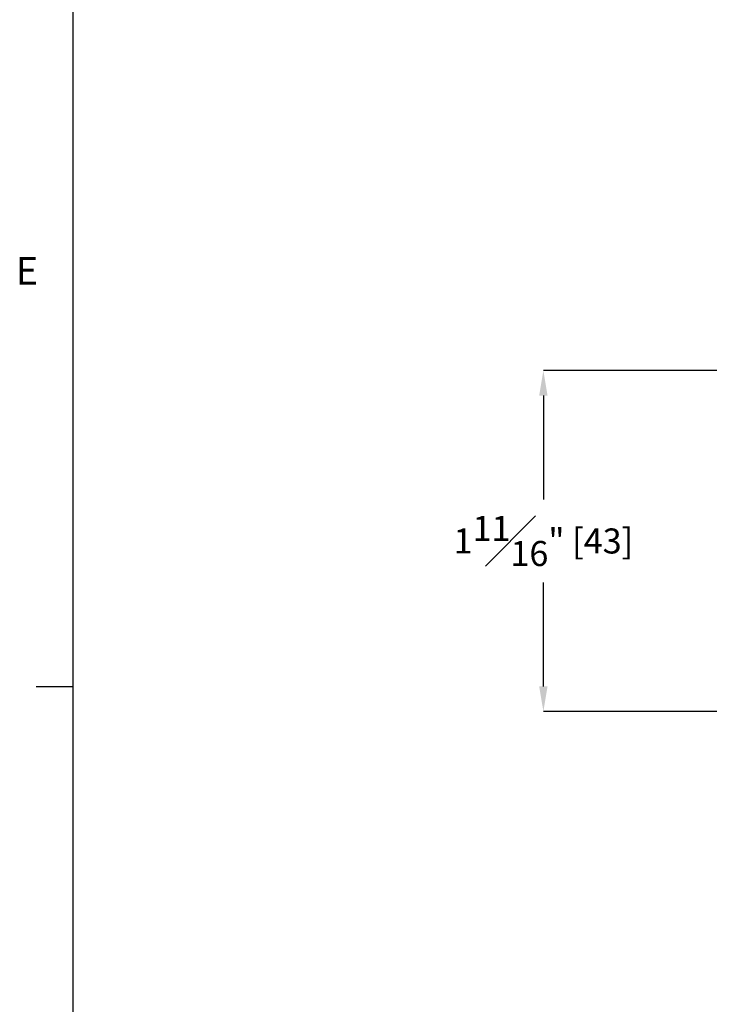
# Model space of a CAD drawing. Units: inches. Extents: x 0.1 to 31.6, y 0 to 24.6.
# Drawn here: x 0.2 to 3.6, y 14.7 to 19.6 of the extents above; entities that cross this region are included whole.
import ezdxf

# ---------------------------------------------------------------- set-up
doc = ezdxf.new("R2010")
doc.units = ezdxf.units.IN
doc.header["$MEASUREMENT"] = 0
doc.header["$PDSIZE"] = -1
doc.styles.add('Arial', font='arial.ttf')
doc.dimstyles.new('Atlas', dxfattribs={"dimtxt": 0.5, "dimasz": 0.5, "dimexe": 0, "dimexo": 0.0625, "dimgap": 0.25, "dimtad": 0, "dimtih": 1, "dimtoh": 1, "dimdec": 4, "dimrnd": 1e-09, "dimzin": 12, "dimdsep": 46, "dimlunit": 4, "dimtxsty": 'Arial', "dimcen": 0.09, "dimadec": 0, "dimazin": 3, "dimtfac": 1, "dimtdec": 4, "dimtofl": 0, "dimtmove": 0, "dimatfit": 3, "dimfxl": 1, "dimfrac": 1, "dimtolj": 1, "dimtzin": 12, "dimarcsym": 0})

# ---------------------------------------------------------------- blocks, each defined once
blk = doc.blocks.new('Title Block')
at = {"linetype": 'Continuous'}
for p, q in [((0.2517, 14.0048), (0.2517, 0.2263)), ((0.2517, 9.4117), (0.1457, 9.4117))]:
    blk.add_line(p, q, dxfattribs=at)
at = {"linetype": 'Continuous', "insert": (0.0874, 10.6489), "char_height": 0.0795, "attachment_point": 1, "style": 'Arial'}
blk.add_mtext('E', dxfattribs=at)
blk = doc.blocks.new('*D5')
at = {"color": 0, "lineweight": -2, "transparency": 16777216}
for p, q in [((4.0861, 17.8792), (2.7844, 17.8792)), ((2.7844, 17.7542), (2.7844, 17.2352)), ((2.7844, 16.3033), (2.7844, 16.8223)), ((4.0861, 16.1783), (2.7844, 16.1783))]:
    blk.add_line(p, q, dxfattribs=at)
at = {"color": 0, "transparency": 16777216}
for points in [[(2.7635, 17.7542), (2.8052, 17.7542), (2.7844, 17.8792)], [(2.7635, 16.3033), (2.8052, 16.3033), (2.7844, 16.1783)]]:
    blk.add_solid(points, dxfattribs=at)
at = {"layer": 'Defpoints', "color": 0, "transparency": 16777216}
for p in [(4.1017, 17.8792), (2.7844, 16.1783), (4.1017, 16.1783)]:
    blk.add_point(p, dxfattribs=at)
at = {"color": 0, "transparency": 16777216, "insert": (2.7844, 17.0287), "char_height": 0.125, "attachment_point": 5, "style": 'Arial'}
blk.add_mtext('\\A1;1{\\H1x;\\S11#16;}" [43]', dxfattribs=at)

msp = doc.modelspace()

# ---------------------------------------------------------------- block references
at = {"xscale": 1.732067932319359, "yscale": 1.732067932319359, "zscale": 1.732067932319359}
msp.add_blockref('Title Block', (0, 0), dxfattribs=at)

# ---------------------------------------------------------------- dimensions: what is measured, and where the dimension line sits
dim = msp.add_linear_dim(base=(2.78437, 16.17831), p1=(4.10168, 17.87919), p2=(4.10168, 16.17831), angle=90, dimstyle='Atlas', override={"dimscale": 0.25})
dim.commit()
dim.dimension.update_dxf_attribs({"geometry": '*D5', "text_midpoint": (2.78437, 17.02875)})

doc.saveas('drawing.dxf')
